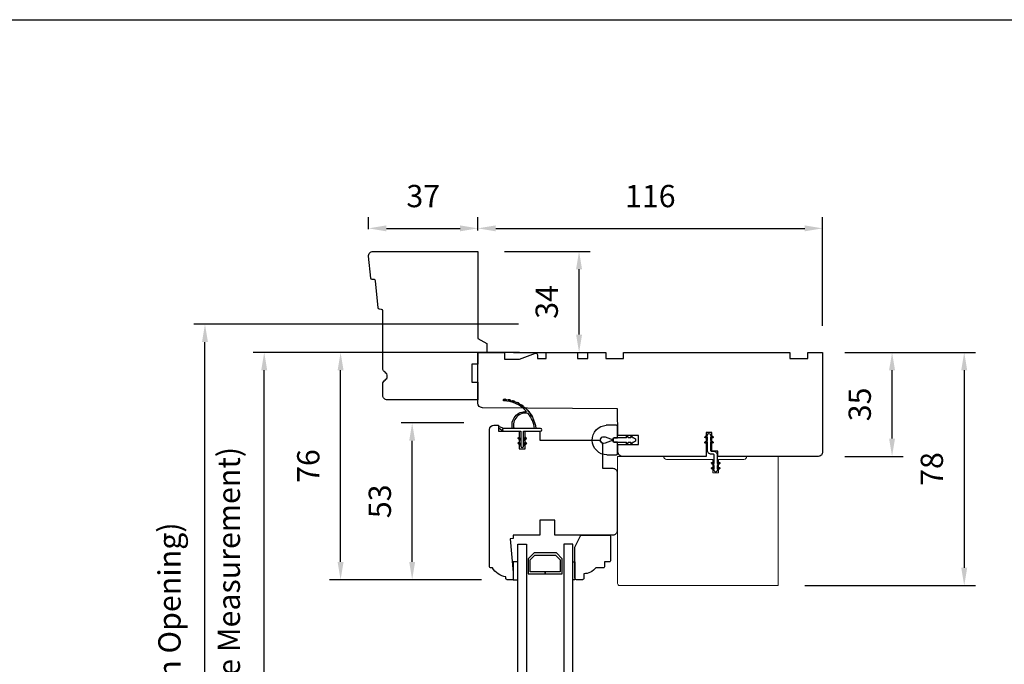
# Model space of a CAD drawing. Extents: x -4358 to -2166, y 4316 to 7126.
# Drawn here: x -4066 to -3734, y 5826 to 6043 of the extents above; entities that cross this region are included whole.
import ezdxf

# ---------------------------------------------------------------- set-up
doc = ezdxf.new("R2010")
doc.units = 0
doc.header["$LTSCALE"] = 10
doc.header["$MEASUREMENT"] = 0
doc.header["$PDMODE"] = 2
doc.header["$PDSIZE"] = -2
doc.layers.get('DEFPOINTS').update_dxf_attribs({"color": 2, "linetype": 'CONTINUOUS'})
for name, color, linetype in [('1', 1, 'CONTINUOUS'), ('5', 6, 'CONTINUOUS'), ('6', 1, 'CONTINUOUS'), ('8', 7, 'CONTINUOUS')]:
    doc.layers.add(name, color=color, linetype=linetype)
doc.layers.add('2', color=2, linetype='CONTINUOUS', lineweight=9)
doc.layers.add('7', color=7, linetype='CONTINUOUS', lineweight=20)
doc.styles.add('MODERN', font='tahoma.ttf')
doc.dimstyles.new('LWDEC$0', dxfattribs={"dimtxt": 2.5, "dimasz": 2, "dimexe": 1.25, "dimexo": 3, "dimgap": 2, "dimtad": 1, "dimtoh": 1, "dimzin": 1, "dimdsep": 46, "dimtxsty": 'MODERN', "dimcen": 0, "dimdle": 1.5, "dimadec": 0, "dimazin": 0, "dimtfac": 1, "dimtix": 1, "dimtmove": 0, "dimatfit": 3, "dimfxl": 1, "dimtzin": 0, "dimarcsym": 0})

# ---------------------------------------------------------------- blocks, each defined once
blk = doc.blocks.new('2868C')
at = {"layer": '1'}
for points in [[(8.31, 5.95, 0.171884), (8.28, 5.96, 0.583171), (3.5, 0.9), (2.98, 0.9, -0.519556), (7.69, 6.57, 0.678594), (7.73, 6.65, 0.207743), (-0.04, 10.19, -0.408958), (-0.09, 10.24), (-0.09, 10.64, -0.419299), (-0.04, 10.69, -0.372378), (10.89, 0.9), (10.39, 0.9, 0.12941)], [(0.75, 10.65, 0.017679), (-0.04, 10.69, -0.455609)], [(2.3, 10.4, 0.017638), (1.52, 10.55, -0.446077)], [(3.79, 9.95, 0.017587), (3.04, 10.2, -0.436338)], [(5.21, 9.28, 0.017526), (4.51, 9.64, -0.426583)], [(6.52, 8.43, 0.017456), (5.88, 8.88, -0.416994)], [(7.7, 7.41, 0.01738), (7.13, 7.94, -0.407743)], [(8.72, 6.23, 0.017298), (8.24, 6.83, -0.39899)], [(9.58, 4.91, 0.017215), (9.18, 5.58, -0.390882)], [(0, 0.9), (-1.24, 1.49, 1), (-1.5, 0.95), (-0.26, 0.08, -0.732951)], [(5.28, -2.2), (5.82, -2.58), (5.82, -3.2), (4.98, -2.61, -1)], [(7.26, -2.2), (6.72, -2.58), (6.72, -3.2), (7.56, -2.61, 1)], [(5.28, -3.85), (5.82, -4.23), (5.82, -4.85), (4.98, -4.26, -1)], [(7.26, -3.85), (6.72, -4.23), (6.72, -4.85), (7.56, -4.26, 1)]]:
    blk.add_lwpolyline(points, format="xyb", close=True, dxfattribs=at)
blk.add_ellipse((5.13, -4.06), major_axis=(-0.18, 0.18), ratio=1, start_param=-1.396263, end_param=1.745329, dxfattribs=at)
at = {"layer": '1', "extrusion": (0, 0, -1)}
blk.add_ellipse((7.41, -4.06), major_axis=(0.18, 0.18), ratio=1, start_param=-1.396263, end_param=1.745329, dxfattribs=at)
at = {"layer": '6'}
blk.add_lwpolyline([(6.72, -5.05), (6.72, 0), (12.46, 0, 1), (12.46, 0.9), (0, 0.9, 1), (0, 0), (5.82, 0), (5.82, -5.05, 1)], format="xyb", close=True, dxfattribs=at)
blk = doc.blocks.new('Lauren W.S.')
at = {"layer": '1'}
for p, q in [((-9.65, 5), (-6.49, 5)), ((-6.1, 4.62), (-6.1, 0.72)), ((-7.61, 0.04), (-10.31, 1.05)), ((-10.31, -1.05), (-7.61, -0.04)), ((-6.1, -0.72), (-6.1, -4.61)), ((-6.48, -5), (-9.87, -5))]:
    blk.add_line(p, q, dxfattribs=at)
for centre, radius, start, end in [((-9.59, 0), 5, 90.6876, 266.8086), ((-6.48, 4.62), 0.387, 360, 91.3007), ((-10.71, 0), 1.13, 69.34, 290.66), ((-6.48, -4.61), 0.387, 270, 360)]:
    blk.add_arc(centre, radius, start, end, dxfattribs=at)
at = {"layer": '6'}
for p, q in [((-7.61, -0.46), (-7.61, 0.46)), ((-7.61, 0.46), (-7.61, 0.04)), ((-7.36, 0.72), (-3.29, 0.72)), ((-6.1, 0.72), (-7.36, 0.72)), ((-3.07, 1.04), (-3.18, 1.28)), ((-2.77, 1.45), (-2.52, 0.86)), ((-2.3, 0.72), (-1.78, 0.72)), ((-1.57, 1.04), (-1.67, 1.28)), ((-1.27, 1.45), (-1.01, 0.86)), ((-0.8, 0.72), (-0.72, 0.72)), ((-7.61, -0.04), (-7.61, -0.46)), ((-3.29, -0.72), (-7.36, -0.72)), ((-7.36, -0.72), (-6.1, -0.72)), ((-3.18, -1.28), (-3.07, -1.04)), ((-2.52, -0.86), (-2.77, -1.46)), ((-1.78, -0.72), (-2.3, -0.72)), ((-1.67, -1.28), (-1.57, -1.04)), ((-1.01, -0.86), (-1.27, -1.46)), ((-0.72, -0.72), (-0.8, -0.72))]:
    blk.add_line(p, q, dxfattribs=at)
for centre, radius, start, end in [((-7.36, 0.46), 0.254, 90, 180), ((-7.36, 0.46), 0.254, 90, 180), ((-3.29, 0.95), 0.232, 270, 23.4142), ((-2.97, 1.36), 0.22, 24.1003, 202.7086), ((-2.3, 0.95), 0.232, 203.4142, 270), ((-1.78, 0.95), 0.232, 270, 23.4142), ((-1.47, 1.37), 0.22, 23.4142, 203.4142), ((-0.8, 0.95), 0.232, 203.4142, 270), ((-0.72, 0), 0.718, 270, 90.02), ((-7.36, -0.46), 0.254, 180, 270), ((-7.36, -0.46), 0.254, 180, 270), ((-3.29, -0.95), 0.232, 336.5858, 90), ((-2.98, -1.37), 0.22, 156.5858, 336.5858), ((-2.3, -0.95), 0.232, 90, 156.5858), ((-1.78, -0.95), 0.232, 336.5858, 90), ((-1.47, -1.37), 0.22, 156.5858, 336.5858), ((-0.8, -0.95), 0.232, 89.9381, 156.5858)]:
    blk.add_arc(centre, radius, start, end, dxfattribs=at)
blk = doc.blocks.new('*D485')
at = {"layer": '2', "color": 0, "lineweight": -2, "transparency": 16777216}
for p, q in [((-3916.24, 5907.29), (-3937.36, 5907.29)), ((-3933.61, 5860.54), (-3933.61, 5901.29)), ((-3910.24, 5854.54), (-3937.36, 5854.54))]:
    blk.add_line(p, q, dxfattribs=at)
at = {"layer": '2', "color": 0, "transparency": 16777216}
for points in [[(-3934.61, 5901.29), (-3932.61, 5901.29), (-3933.61, 5907.29)], [(-3934.61, 5860.54), (-3932.61, 5860.54), (-3933.61, 5854.54)]]:
    blk.add_solid(points, dxfattribs=at)
at = {"layer": 'DEFPOINTS', "color": 0, "transparency": 16777216}
for p in [(-3933.61, 5907.29), (-3907.24, 5907.29), (-3901.24, 5854.54)]:
    blk.add_point(p, dxfattribs=at)
at = {"layer": '2', "color": 0, "transparency": 16777216, "insert": (-3943.52, 5880.92), "char_height": 7.5, "attachment_point": 5, "rotation": 90, "style": 'MODERN'}
blk.add_mtext('53', dxfattribs=at)
blk = doc.blocks.new('*D487')
at = {"layer": '2', "color": 0, "lineweight": -2, "transparency": 16777216}
for p, q in [((-3897.49, 5931.04), (-3961.45, 5931.04)), ((-3957.7, 5860.54), (-3957.7, 5925.04)), ((-3910.24, 5854.54), (-3961.45, 5854.54))]:
    blk.add_line(p, q, dxfattribs=at)
at = {"layer": '2', "color": 0, "transparency": 16777216}
for points in [[(-3958.7, 5925.04), (-3956.7, 5925.04), (-3957.7, 5931.04)], [(-3958.7, 5860.54), (-3956.7, 5860.54), (-3957.7, 5854.54)]]:
    blk.add_solid(points, dxfattribs=at)
at = {"layer": 'DEFPOINTS', "color": 0, "transparency": 16777216}
for p in [(-3957.7, 5931.04), (-3888.49, 5931.04), (-3901.24, 5854.54)]:
    blk.add_point(p, dxfattribs=at)
at = {"layer": '2', "color": 0, "transparency": 16777216, "insert": (-3967.59, 5892.79), "char_height": 7.5, "attachment_point": 5, "rotation": 90, "style": 'MODERN'}
blk.add_mtext('76', dxfattribs=at)
blk = doc.blocks.new('*D488')
at = {"layer": '2', "color": 0, "lineweight": -2, "transparency": 16777216}
for p, q in [((-3911.49, 5972.04), (-3911.49, 5976.54)), ((-3795.49, 5940.04), (-3795.49, 5976.54)), ((-3905.49, 5972.79), (-3801.49, 5972.79))]:
    blk.add_line(p, q, dxfattribs=at)
at = {"layer": '2', "color": 0, "transparency": 16777216}
for points in [[(-3905.49, 5973.79), (-3905.49, 5971.79), (-3911.49, 5972.79)], [(-3801.49, 5973.79), (-3801.49, 5971.79), (-3795.49, 5972.79)]]:
    blk.add_solid(points, dxfattribs=at)
at = {"layer": 'DEFPOINTS', "color": 0, "transparency": 16777216}
for p in [(-3795.49, 5972.79), (-3911.49, 5963.04), (-3795.49, 5931.04)]:
    blk.add_point(p, dxfattribs=at)
at = {"layer": '2', "color": 0, "transparency": 16777216, "insert": (-3853.49, 5982.69), "char_height": 7.5, "attachment_point": 5, "style": 'MODERN'}
blk.add_mtext('116', dxfattribs=at)
blk = doc.blocks.new('*D489')
at = {"layer": '2', "color": 0, "lineweight": -2, "transparency": 16777216}
for p, q in [((-3787.99, 5931.04), (-3768.38, 5931.04)), ((-3772.13, 5902.04), (-3772.13, 5925.04)), ((-3787.99, 5896.04), (-3768.38, 5896.04))]:
    blk.add_line(p, q, dxfattribs=at)
at = {"layer": '2', "color": 0, "transparency": 16777216}
for points in [[(-3773.13, 5925.04), (-3771.13, 5925.04), (-3772.13, 5931.04)], [(-3773.13, 5902.04), (-3771.13, 5902.04), (-3772.13, 5896.04)]]:
    blk.add_solid(points, dxfattribs=at)
at = {"layer": 'DEFPOINTS', "color": 0, "transparency": 16777216}
for p in [(-3796.99, 5931.04), (-3772.13, 5931.04), (-3796.99, 5896.04)]:
    blk.add_point(p, dxfattribs=at)
at = {"layer": '2', "color": 0, "transparency": 16777216, "insert": (-3782.04, 5913.54), "char_height": 7.5, "attachment_point": 5, "rotation": 90, "style": 'MODERN'}
blk.add_mtext('35', dxfattribs=at)
blk = doc.blocks.new('*D490')
at = {"layer": '2', "color": 0, "lineweight": -2, "transparency": 16777216}
for p, q in [((-3786.49, 5931.04), (-3744.1, 5931.04)), ((-3747.85, 5925.04), (-3747.85, 5858.54)), ((-3801.49, 5852.54), (-3744.1, 5852.54))]:
    blk.add_line(p, q, dxfattribs=at)
at = {"layer": '2', "color": 0, "transparency": 16777216}
for points in [[(-3748.85, 5925.04), (-3746.85, 5925.04), (-3747.85, 5931.04)], [(-3748.85, 5858.54), (-3746.85, 5858.54), (-3747.85, 5852.54)]]:
    blk.add_solid(points, dxfattribs=at)
at = {"layer": 'DEFPOINTS', "color": 0, "transparency": 16777216}
for p in [(-3795.49, 5931.04), (-3810.49, 5852.54), (-3747.85, 5852.54)]:
    blk.add_point(p, dxfattribs=at)
at = {"layer": '2', "color": 0, "transparency": 16777216, "insert": (-3757.77, 5891.79), "char_height": 7.5, "attachment_point": 5, "rotation": 90, "style": 'MODERN'}
blk.add_mtext('78', dxfattribs=at)
blk = doc.blocks.new('*D493')
at = {"layer": '2', "color": 0, "lineweight": -2, "transparency": 16777216}
for p, q in [((-3897.49, 5931.04), (-3987.14, 5931.04)), ((-3983.39, 5737.04), (-3983.39, 5925.04)), ((-3897.49, 5731.04), (-3987.14, 5731.04))]:
    blk.add_line(p, q, dxfattribs=at)
at = {"layer": '2', "color": 0, "transparency": 16777216}
for points in [[(-3984.39, 5925.04), (-3982.39, 5925.04), (-3983.39, 5931.04)], [(-3984.39, 5737.04), (-3982.39, 5737.04), (-3983.39, 5731.04)]]:
    blk.add_solid(points, dxfattribs=at)
at = {"layer": 'DEFPOINTS', "color": 0, "transparency": 16777216}
for p in [(-3983.39, 5931.04), (-3888.49, 5931.04), (-3888.49, 5731.04)]:
    blk.add_point(p, dxfattribs=at)
at = {"layer": '2', "color": 0, "transparency": 16777216, "insert": (-3994.34, 5831.04), "char_height": 7.5, "attachment_point": 5, "rotation": 90, "style": 'MODERN'}
blk.add_mtext('OSM (Outside Measurement)', dxfattribs=at)
blk = doc.blocks.new('*D494')
at = {"layer": '2', "color": 0, "lineweight": -2, "transparency": 16777216}
for p, q in [((-3897.82, 5940.53), (-4007.08, 5940.53)), ((-4003.33, 5710.29), (-4003.33, 5934.53)), ((-3957.49, 5704.29), (-4007.08, 5704.29))]:
    blk.add_line(p, q, dxfattribs=at)
at = {"layer": '2', "color": 0, "transparency": 16777216}
for points in [[(-4004.33, 5934.53), (-4002.33, 5934.53), (-4003.33, 5940.53)], [(-4004.33, 5710.29), (-4002.33, 5710.29), (-4003.33, 5704.29)]]:
    blk.add_solid(points, dxfattribs=at)
at = {"layer": 'DEFPOINTS', "color": 0, "transparency": 16777216}
for p in [(-4003.33, 5940.53), (-3888.82, 5940.53), (-3948.49, 5704.29)]:
    blk.add_point(p, dxfattribs=at)
at = {"layer": '2', "color": 0, "transparency": 16777216, "insert": (-4014.31, 5822.41), "char_height": 7.5, "attachment_point": 5, "rotation": 90, "style": 'MODERN'}
blk.add_mtext('R.O. (Rough Opening)', dxfattribs=at)
blk = doc.blocks.new('*D496')
at = {"layer": '2', "color": 0, "lineweight": -2, "transparency": 16777216}
for p, q in [((-3902.49, 5965.04), (-3873.7, 5965.04)), ((-3877.45, 5937.04), (-3877.45, 5959.04)), ((-3899.49, 5931.04), (-3873.7, 5931.04))]:
    blk.add_line(p, q, dxfattribs=at)
at = {"layer": '2', "color": 0, "transparency": 16777216}
for points in [[(-3878.45, 5959.04), (-3876.45, 5959.04), (-3877.45, 5965.04)], [(-3878.45, 5937.04), (-3876.45, 5937.04), (-3877.45, 5931.04)]]:
    blk.add_solid(points, dxfattribs=at)
at = {"layer": 'DEFPOINTS', "color": 0, "transparency": 16777216}
for p in [(-3911.49, 5965.04), (-3877.45, 5965.04), (-3908.49, 5931.04)]:
    blk.add_point(p, dxfattribs=at)
at = {"layer": '2', "color": 0, "transparency": 16777216, "insert": (-3887.36, 5948.04), "char_height": 7.5, "attachment_point": 5, "rotation": 90, "style": 'MODERN'}
blk.add_mtext('34', dxfattribs=at)
blk = doc.blocks.new('*D536')
at = {"layer": '2', "color": 0, "lineweight": -2, "transparency": 16777216}
for p, q in [((-3948.27, 5972.54), (-3948.27, 5976.54)), ((-3911.49, 5974.04), (-3911.49, 5976.54)), ((-3942.27, 5972.79), (-3917.49, 5972.79))]:
    blk.add_line(p, q, dxfattribs=at)
at = {"layer": '2', "color": 0, "transparency": 16777216}
for points in [[(-3942.27, 5973.79), (-3942.27, 5971.79), (-3948.27, 5972.79)], [(-3917.49, 5973.79), (-3917.49, 5971.79), (-3911.49, 5972.79)]]:
    blk.add_solid(points, dxfattribs=at)
at = {"layer": 'DEFPOINTS', "color": 0, "transparency": 16777216}
for p in [(-3911.49, 5972.79), (-3911.49, 5965.04), (-3948.27, 5963.54)]:
    blk.add_point(p, dxfattribs=at)
at = {"layer": '2', "color": 0, "transparency": 16777216, "insert": (-3929.88, 5982.69), "char_height": 7.5, "attachment_point": 5, "style": 'MODERN'}
blk.add_mtext('37', dxfattribs=at)

msp = doc.modelspace()

# ---------------------------------------------------------------- linework, layer by layer
at = {"layer": '1', "color": 1}
for points in [[(-3898.1, 5866.54), (-3895.1, 5866.54), (-3895.1, 5800.54), (-3898.1, 5800.54)], [(-3879.6, 5866.54), (-3882.6, 5866.54), (-3882.6, 5800.54), (-3879.6, 5800.54)], [(-3883.1, 5861.55), (-3885.09, 5863.54), (-3892.61, 5863.54), (-3894.6, 5861.55), (-3894.6, 5856.54), (-3888.89, 5856.54), (-3888.89, 5857.24), (-3893.9, 5857.24), (-3893.9, 5861.26), (-3892.32, 5862.84), (-3885.38, 5862.84), (-3883.8, 5861.26), (-3883.8, 5857.24), (-3888.84, 5857.24), (-3888.84, 5856.54), (-3883.1, 5856.54)]]:
    msp.add_lwpolyline(points, close=True, dxfattribs=at)
at = {"layer": '5'}
for points in [[(-3899.61, 5854.54), (-3898.11, 5854.54), (-3898.11, 5860.54), (-3899.61, 5860.54)], [(-3879.6, 5860.54), (-3878.84, 5860.54), (-3878.84, 5854.54), (-3879.6, 5854.54)]]:
    msp.add_lwpolyline(points, close=True, dxfattribs=at)
at = {"layer": '6'}
msp.add_lwpolyline([(-3832.72, 5902.29), (-3833.24, 5902.65), (-3833.24, 5901.55), (-3832.43, 5900.98, -1), (-3832.72, 5900.56), (-3833.24, 5900.92), (-3833.24, 5898.09, 0.414214), (-3832.94, 5897.79), (-3832.3, 5897.79, -0.414214), (-3830.99, 5896.48), (-3830.99, 5893.64), (-3830.47, 5894, -1), (-3830.18, 5893.58), (-3830.99, 5893.02), (-3830.99, 5891.91), (-3830.47, 5892.27, -1), (-3830.18, 5891.85), (-3830.99, 5891.28), (-3830.99, 5891.28, -1), (-3832, 5891.28), (-3832, 5891.28), (-3832.81, 5891.85, -1), (-3832.52, 5892.27), (-3832, 5891.91), (-3832, 5893.02), (-3832.81, 5893.58, -1), (-3832.52, 5894), (-3832, 5893.64), (-3832, 5896.48, 0.414214), (-3832.3, 5896.78), (-3832.94, 5896.78, -0.414214), (-3834.25, 5898.09), (-3834.25, 5900.92), (-3834.77, 5900.56, -1), (-3835.06, 5900.98), (-3834.25, 5901.55), (-3834.25, 5902.65), (-3834.77, 5902.29, -1), (-3835.06, 5902.71), (-3834.25, 5903.28), (-3834.25, 5903.29, -1), (-3833.24, 5903.29), (-3833.24, 5903.28), (-3832.43, 5902.71, -1), (-3832.72, 5902.29)], format="xyb", dxfattribs=at)
at = {"layer": '7'}
msp.add_lwpolyline([(-3821.99, 5895.04), (-3830.49, 5895.04), (-3830.49, 5890.54), (-3832.49, 5890.54), (-3832.49, 5895.04), (-3847.99, 5895.04, -0.414214), (-3848.99, 5896.04), (-3864.49, 5896.04), (-3864.49, 5853.29, 0.414214), (-3863.74, 5852.54), (-3810.74, 5852.54, 0.414214), (-3810.49, 5852.79), (-3810.49, 5896.04), (-3820.99, 5896.04, -0.414214)], format="xyb", close=True, dxfattribs=at)
at = {"layer": '8', "linetype": 'Continuous'}
msp.add_lwpolyline([(-4358.04, 6043.02), (-3692.3, 6043.02), (-3692.3, 5609.11), (-4358.04, 5609.11)], close=True, dxfattribs=at)
at = {"layer": '8'}
for points in [[(-3944.63, 5945.59, -0.36397), (-3945.09, 5946.04), (-3945.96, 5955.08, 0.36397), (-3946.42, 5955.53), (-3947.1, 5955.59, -0.36397), (-3947.55, 5956.04), (-3948.26, 5963.39, -0.442617), (-3946.77, 5965.04), (-3911.49, 5965.04), (-3911.49, 5935.77), (-3908.49, 5934.04), (-3908.49, 5931.04), (-3911.49, 5931.04), (-3911.49, 5927.04), (-3913.49, 5927.04), (-3913.49, 5921.04), (-3911.49, 5921.04), (-3911.49, 5915.04), (-3941.99, 5915.04, -0.414214), (-3943.49, 5916.54), (-3943.49, 5920.44, -0.267949), (-3942.74, 5921.74, 0.57735), (-3942.74, 5924.34, -0.267949), (-3943.49, 5925.63), (-3943.49, 5945.04, 0.391392), (-3943.95, 5945.53)], [(-3832.74, 5897.79), (-3832.74, 5904.04), (-3834.74, 5904.04), (-3834.74, 5896.04), (-3862.86, 5896.04, -0.41166), (-3864.36, 5897.52), (-3864.39, 5900.04), (-3857.49, 5900.04), (-3857.49, 5903.04), (-3864.41, 5903.04), (-3864.49, 5912.04), (-3910, 5912.44, -0.41166), (-3911.49, 5913.94), (-3911.49, 5931.04), (-3902.49, 5931.04), (-3902.49, 5928.79), (-3897.49, 5928.79), (-3892.16, 5930.73, -0.520567), (-3891.49, 5930.26), (-3891.49, 5929.04), (-3888.49, 5929.04), (-3888.49, 5931.04), (-3879.99, 5931.04), (-3877.99, 5931.04), (-3877.99, 5929.04), (-3874.49, 5929.04), (-3874.49, 5931.04), (-3868.49, 5931.04), (-3868.49, 5929.04), (-3862.49, 5929.04), (-3862.49, 5931.04), (-3806.49, 5931.04), (-3806.49, 5929.04), (-3800.49, 5929.04), (-3800.49, 5931.04), (-3795.49, 5931.04), (-3795.49, 5897.54, -0.414214), (-3796.99, 5896.04), (-3830.74, 5896.04), (-3830.74, 5897.79)], [(-3871.1, 5901.54, -0.414214), (-3869.6, 5900.04), (-3869.6, 5892.04), (-3866.1, 5892.04, -0.414289), (-3864.6, 5890.54), (-3864.6, 5871.04, -0.414214), (-3866.1, 5869.54), (-3885.6, 5869.54), (-3885.6, 5874.54), (-3890.6, 5874.54), (-3890.6, 5869.54), (-3899.6, 5869.54), (-3899.6, 5868.44), (-3900.59, 5868.35), (-3899.6, 5857.02), (-3899.6, 5854.79, -0.414214), (-3899.85, 5854.54), (-3901.6, 5854.54, -0.414214), (-3902.1, 5855.04), (-3902.1, 5855.54, -0.238125), (-3906.6, 5858.54), (-3907.05, 5858.54, -0.414214), (-3907.6, 5859.09), (-3907.6, 5905.04, -0.414213), (-3906.1, 5906.54), (-3904.6, 5906.54), (-3904.6, 5904.54), (-3897.6, 5904.54), (-3897.6, 5898.54), (-3895.6, 5898.54), (-3895.6, 5904.54), (-3890.6, 5904.54), (-3890.6, 5901.54)], [(-3867.34, 5860.54), (-3868.84, 5860.54), (-3868.84, 5859.04, -0.414214), (-3869.34, 5858.54), (-3871.84, 5858.54, -0.236068), (-3875.84, 5856.54), (-3875.84, 5855.04, -0.414214), (-3876.34, 5854.54), (-3878.34, 5854.54, -0.414214), (-3878.84, 5855.04), (-3878.84, 5865.54), (-3876.84, 5869.54), (-3867.34, 5869.54, -0.414214), (-3866.84, 5869.04), (-3866.84, 5861.04, -0.414214)]]:
    msp.add_lwpolyline(points, format="xyb", close=True, dxfattribs=at)

# ---------------------------------------------------------------- block references
at = {"layer": '2', "xscale": -1, "rotation": 180}
msp.add_blockref('Lauren W.S.', (-3858.41, 5901.54), dxfattribs=at)
at = {"layer": '8'}
msp.add_blockref('2868C', (-3902.84, 5904.54), dxfattribs=at)

# ---------------------------------------------------------------- dimensions: what is measured, and where the dimension line sits
at = {"layer": '2'}
for base, p1, p2, picture, middle in [((-3911.49, 5972.79), (-3948.27, 5963.54), (-3911.49, 5965.04), '*D536', (-3929.88, 5982.69)), ((-3795.49, 5972.79), (-3911.49, 5963.04), (-3795.49, 5931.04), '*D488', (-3853.49, 5982.69))]:
    dim = msp.add_linear_dim(base=base, p1=p1, p2=p2, dimstyle='LWDEC$0', override={"dimscale": 3, "dimdec": 0, "dimtdec": 0}, dxfattribs=at)
    dim.commit()
    dim.dimension.update_dxf_attribs({"geometry": picture, "text_midpoint": middle})
for base, p1, p2, picture, middle in [((-3877.45, 5965.04), (-3908.49, 5931.04), (-3911.49, 5965.04), '*D496', (-3887.36, 5948.04)), ((-3957.6958, 5931.036), (-3901.2366, 5854.5431), (-3888.4904, 5931.036), '*D487', (-3967.5944, 5892.7895)), ((-3747.8454, 5852.5378), (-3795.4904, 5931.036), (-3810.4904, 5852.5378), '*D490', (-3757.7666, 5891.7869)), ((-3772.13, 5931.04), (-3796.99, 5896.04), (-3796.99, 5931.04), '*D489', (-3782.04, 5913.54)), ((-3933.61, 5907.29), (-3901.24, 5854.54), (-3907.24, 5907.29), '*D485', (-3943.52, 5880.92))]:
    dim = msp.add_linear_dim(base=base, p1=p1, p2=p2, angle=90, dimstyle='LWDEC$0', override={"dimscale": 3, "dimdec": 0, "dimtdec": 0}, dxfattribs=at)
    dim.commit()
    dim.dimension.update_dxf_attribs({"geometry": picture, "text_midpoint": middle})
for base, p1, p2, text, picture, middle in [((-4003.33, 5940.53), (-3948.49, 5704.29), (-3888.82, 5940.53), 'R.O. (Rough Opening)', '*D494', (-4014.31, 5822.41)), ((-3983.39, 5931.04), (-3888.49, 5731.04), (-3888.49, 5931.04), 'OSM (Outside Measurement)', '*D493', (-3994.34, 5831.04))]:
    dim = msp.add_linear_dim(base=base, p1=p1, p2=p2, angle=90, text=text, dimstyle='LWDEC$0', override={"dimscale": 3, "dimdec": 0, "dimtdec": 0}, dxfattribs=at)
    dim.commit()
    dim.dimension.update_dxf_attribs({"geometry": picture, "text_midpoint": middle})

doc.saveas('drawing.dxf')
